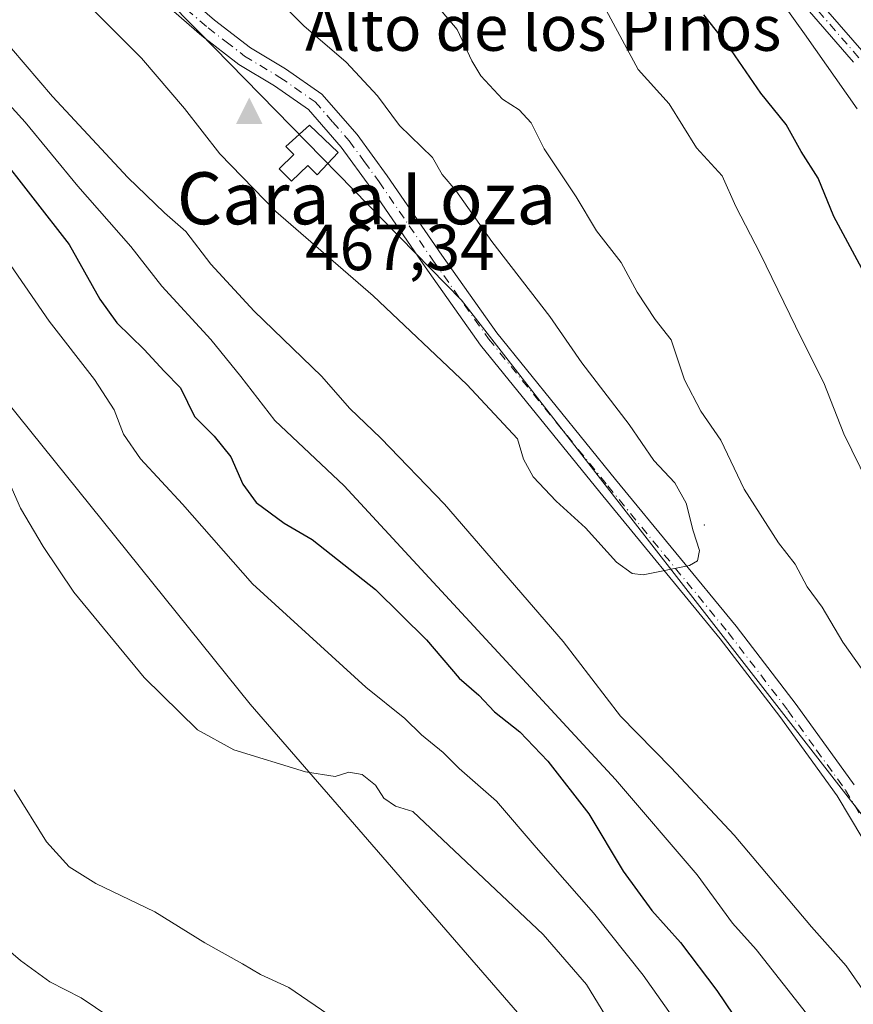
# Model space of a CAD drawing. Units: metres. Extents: x 603828 to 607278, y 4743095 to 4745461.
# Drawn here: x 603972 to 604100, y 4743370 to 4743522 of the extents above; entities that cross this region are included whole.
import ezdxf
from ezdxf.enums import TextEntityAlignment as Align

# ---------------------------------------------------------------- set-up
doc = ezdxf.new("R2010")
doc.units = ezdxf.units.M
doc.header["$MEASUREMENT"] = 0
doc.linetypes.add('DGN Style 4', pattern=[2.638475, 1.318413, -0.659207, 0.001648, -0.659207])
for name, color, linetype, lineweight in [('Arbolado forestal CxS', 92, 'Continuous', 0), ('Camino Cxs', 7, 'Continuous', 0), ('Camino eje', 30, 'DGN Style 4', 13), ('Centroide de Edificación ligera', 7, 'Continuous', 0), ('Cima', 7, 'Continuous', 0), ('Cota de cima', 7, 'Continuous', 0), ('Cultivos herbáceos CxS', 92, 'Continuous', 0), ('Curva de nivel maestra', 30, 'Continuous', 30), ('Curva de nivel normal', 30, 'Continuous', 0), ('Depósito de agua Cxs', 142, 'Continuous', 0), ('Nombre de cima', 7, 'Continuous', 0), ('Núcleo urbano CxS', 7, 'Continuous', 0), ('Texto cartográfico', 7, 'Continuous', 0)]:
    doc.layers.add(name, color=color, linetype=linetype, lineweight=lineweight)
doc.styles.add('Style-Arial', font='txt')

# ---------------------------------------------------------------- blocks, each defined once
blk = doc.blocks.new('5CIMA')
at = {"layer": 'Núcleo urbano CxS', "color": 51, "linetype": 'Continuous', "lineweight": 0}
blk.add_solid([(-0.205, -0.136), (0, 0.273), (0.205, -0.136)], dxfattribs=at)

msp = doc.modelspace()

# ---------------------------------------------------------------- linework, layer by layer
at = {"layer": 'Arbolado forestal CxS', "color": 92, "linetype": 'Continuous', "lineweight": 0}
for points in [[(604048.09, 4743618.5, 433.38), (604171.55, 4743467.52, 425.66), (604200.64, 4743413.68, 426.17), (604283.76, 4743238.7, 429.92), (604341.5, 4743148.53, 429.31), (604361.82, 4743104.82, 432.66), (604363.03, 4743102.69, 432.59), (604308.02, 4743101.84, 448.98), (604280.96, 4743156.75, 446.87), (604232.61, 4743216.97, 451.78), (604205.67, 4743249.3, 454.14), (604102.35, 4743398.03, 463.19), (604039.63, 4743478.6, 466.7), (603999.2, 4743519.9, 466.84), (603983.15, 4743536.11, 465.86)], [(603983.15, 4743536.11, 465.86), (603999.2, 4743519.9, 466.84), (604039.63, 4743478.6, 466.7), (604102.35, 4743398.03, 463.19), (604205.67, 4743249.3, 454.14), (604232.61, 4743216.97, 451.78), (604280.96, 4743156.75, 446.87), (604308.02, 4743101.84, 448.98), (604228.51, 4743100.62, 423.98), (604227.02, 4743104.13, 424.29), (604222.06, 4743125.21, 426.79), (604225.71, 4743142.86, 429.37), (604198.27, 4743191.5, 434.13), (604076.36, 4743336.65, 437.12), (604007.15, 4743416.48, 440.92), (603924.23, 4743519.43, 443.13), (603929.89, 4743528.08, 446.92)], [(603983.15, 4743536.11, 465.86), (603999.2, 4743519.9, 466.84), (604039.63, 4743478.6, 466.7), (604102.35, 4743398.03, 463.19), (604205.67, 4743249.3, 454.14), (604232.61, 4743216.97, 451.78), (604280.96, 4743156.75, 446.87), (604308.02, 4743101.84, 448.98)], [(603983.15, 4743536.11, 465.86), (603999.2, 4743519.9, 466.84), (604039.63, 4743478.6, 466.7), (604102.35, 4743398.03, 463.19), (604205.67, 4743249.3, 454.14), (604232.61, 4743216.97, 451.78), (604280.96, 4743156.75, 446.87), (604308.02, 4743101.84, 448.98)], [(603924.23, 4743519.43, 443.13), (604007.15, 4743416.48, 440.92), (604076.36, 4743336.65, 437.12), (604198.27, 4743191.5, 434.13), (604225.71, 4743142.86, 429.37), (604222.06, 4743125.21, 426.79), (604227.02, 4743104.13, 424.29), (604228.51, 4743100.62, 423.98)]]:
    msp.add_polyline3d(points, dxfattribs=at)
at = {"layer": 'Camino Cxs', "color": 7, "linetype": 'Continuous', "lineweight": 0}
for points in [[(604088.33, 4743531.84, 455.41), (604101.6, 4743516.54, 453.6)], [(604088.33, 4743531.84, 455.41), (604101.6, 4743516.54, 453.6)], [(604099.95, 4743515.17, 454.23), (604086.71, 4743530.42, 456.3)], [(604099.95, 4743515.17, 454.23), (604086.71, 4743530.42, 456.3)], [(603996.35, 4743526.23, 467.59), (604001.66, 4743521.63, 467.6), (604007.17, 4743517.39, 467.32), (604012.57, 4743514.14, 467.74), (604018.19, 4743510.24, 468.33), (604023.59, 4743504.03, 469.4), (604028.24, 4743497.67, 468.41), (604036.61, 4743485.48, 467.61), (604045.07, 4743473.56, 466.99), (604063.37, 4743451, 466.02), (604081.89, 4743428.43, 465.33), (604091.12, 4743416.42, 464.36), (604100.04, 4743404.08, 463.85)], [(603996.35, 4743526.23, 467.59), (604001.66, 4743521.63, 467.6), (604007.17, 4743517.39, 467.32), (604012.57, 4743514.14, 467.74), (604018.19, 4743510.24, 468.33), (604023.59, 4743504.03, 469.4), (604028.24, 4743497.67, 468.41), (604036.61, 4743485.48, 467.61), (604045.07, 4743473.56, 466.99), (604063.37, 4743451, 466.02), (604081.89, 4743428.43, 465.33), (604091.12, 4743416.42, 464.36), (604100.04, 4743404.08, 463.85)], [(604103.31, 4743392.59, 463.2), (604097.44, 4743402.36, 463.46), (604088.63, 4743414.56, 464.15), (604079.46, 4743426.49, 464.96), (604060.96, 4743449.04, 465.96), (604042.59, 4743471.68, 466.45), (604034.06, 4743483.7, 466.96), (604025.7, 4743495.87, 467.91), (604021.16, 4743502.09, 469.06), (604016.1, 4743507.9, 467.88), (604010.88, 4743511.52, 467.37), (604005.41, 4743514.81, 467.2), (603999.69, 4743519.22, 467.12), (603994.21, 4743523.97, 466.88)], [(604103.31, 4743392.59, 463.2), (604097.44, 4743402.36, 463.46), (604088.63, 4743414.56, 464.15), (604079.46, 4743426.49, 464.96), (604060.96, 4743449.04, 465.96), (604042.59, 4743471.68, 466.45), (604034.06, 4743483.7, 466.96), (604025.7, 4743495.87, 467.91), (604021.16, 4743502.09, 469.06), (604016.1, 4743507.9, 467.88), (604010.88, 4743511.52, 467.37), (604005.41, 4743514.81, 467.2), (603999.69, 4743519.22, 467.12), (603994.21, 4743523.97, 466.88)]]:
    msp.add_polyline3d(points, dxfattribs=at)
at = {"layer": 'Camino eje', "color": 30, "linetype": 'DGN Style 4', "lineweight": 13}
for points in [[(603995.28, 4743525.1, 467.16), (604000.68, 4743520.43, 467.31), (604003.43, 4743518.31, 467.33), (604006.29, 4743516.1, 467.25), (604011.73, 4743512.83, 467.35), (604017.15, 4743509.07, 467.87), (604019.85, 4743505.97, 469.06), (604022.38, 4743503.06, 468.92), (604024.7, 4743499.88, 468.75), (604026.97, 4743496.77, 467.92), (604035.34, 4743484.59, 467.26), (604043.83, 4743472.62, 466.69), (604062.17, 4743450.02, 465.86), (604080.68, 4743427.46, 465.03), (604089.88, 4743415.49, 464.23), (604094.28, 4743409.39, 464.12), (604098.74, 4743403.22, 463.57), (604101.71, 4743398.28, 463.31)], [(604100.78, 4743515.86, 453.9), (604094.14, 4743523.51, 451.9)]]:
    msp.add_polyline3d(points, dxfattribs=at)
at = {"layer": 'Centroide de Edificación ligera', "color": 7, "linetype": 'Continuous', "lineweight": 0}
msp.add_point((604077, 4743444, 468.58), dxfattribs=at)
at = {"layer": 'Cultivos herbáceos CxS', "color": 92, "linetype": 'Continuous', "lineweight": 0}
for points in [[(603941.85, 4743241.15, 419.12), (603950.67, 4743243.06, 418.83), (603955.9, 4743249.85, 418.72), (603961.5, 4743257.14, 418.89), (603959.3, 4743266.47, 419.73), (603958.11, 4743271.48, 420.12), (603959.77, 4743273.99, 420.38), (603967.39, 4743285.45, 421.4), (603925.31, 4743499.46, 440.38), (603916.52, 4743505.21, 440.76), (603915.41, 4743505.94, 440.82), (603918.95, 4743511.35, 442.09), (603924.23, 4743519.43, 443.13), (604007.15, 4743416.48, 440.92), (604076.36, 4743336.65, 437.12), (604198.27, 4743191.5, 434.13)], [(603924.23, 4743519.43, 443.13), (604007.15, 4743416.48, 440.92), (604076.36, 4743336.65, 437.12), (604198.27, 4743191.5, 434.13), (604225.71, 4743142.86, 429.37), (604222.06, 4743125.21, 426.79), (604227.02, 4743104.13, 424.29), (604228.51, 4743100.62, 423.98)]]:
    msp.add_polyline3d(points, dxfattribs=at)
at = {"layer": 'Curva de nivel maestra', "color": 30, "linetype": 'Continuous', "lineweight": 30, "elevation": 450, "flags": 128}
for points in [[(604101.98, 4743482.1), (604096.95, 4743491.42), (604094.54, 4743497.34), (604091.9, 4743501.42), (604089.61, 4743505.61), (604085.71, 4743510.39), (604080.63, 4743517.76), (604076.92, 4743522.46)], [(603968.09, 4743501.47), (603979.31, 4743487.11), (603984.04, 4743478.75), (603986.65, 4743475.11), (603990.84, 4743470.97), (603993.91, 4743467.66), (603996.42, 4743465.09), (603998.59, 4743460.69), (604001.61, 4743457.68), (604004.17, 4743454.51), (604006, 4743450.28), (604008.08, 4743447.46), (604012.36, 4743444.29), (604016.66, 4743441.79), (604026.41, 4743434.08), (604034.25, 4743426.33), (604039.31, 4743420.48), (604042.32, 4743417.86), (604044.75, 4743415.3), (604048.64, 4743412.19), (604052.94, 4743407.72), (604059.25, 4743399.62), (604064.52, 4743390.77), (604068.92, 4743384.74), (604073.34, 4743379.82), (604078.96, 4743372.45), (604084.04, 4743364.87)]]:
    msp.add_lwpolyline(points, dxfattribs=at)
at = {"layer": 'Curva de nivel normal', "color": 30, "linetype": 'Continuous', "lineweight": 0, "flags": 128}
for points, elevation in [([(603949.78, 4743529.8), (603962.97, 4743516.42), (603972.52, 4743505.96), (603980.64, 4743496.08), (603988.79, 4743486.83), (603993.58, 4743480.73), (604001.09, 4743472.54), (604005.71, 4743466.84), (604010.94, 4743460.07), (604021.58, 4743450.04), (604063.36, 4743404.86), (604075.89, 4743390.2), (604081.34, 4743382.79), (604084.97, 4743378.76), (604102.16, 4743356.89)], 455), ([(604086.16, 4743528.29), (604092.42, 4743519.55), (604100.51, 4743508.02)], 445), ([(603961.14, 4743527.25), (603968.28, 4743519.73), (603976.74, 4743509.87), (603988.33, 4743497.45), (603993.99, 4743491.98), (603997.26, 4743489.15), (604001.1, 4743484.09), (604007.77, 4743476.9), (604018.1, 4743466.89), (604022.46, 4743461.92), (604027.25, 4743457.38), (604037.05, 4743447.2), (604055.28, 4743426.09), (604064.12, 4743414.6), (604071.92, 4743406.68), (604081.58, 4743396.34), (604093.49, 4743382.22), (604098.82, 4743376.24), (604101.77, 4743372.03)], 460), ([(603983.15, 4743523.08), (603990.42, 4743515.76), (603997.05, 4743508.03), (604002.46, 4743501.06), (604011.09, 4743492.22), (604026.09, 4743479.22), (604040.45, 4743465.59), (604048.26, 4743457.26), (604049.17, 4743454.11), (604050.7, 4743451.4), (604054.21, 4743447.69), (604058.74, 4743443.56), (604063.5, 4743438.31), (604065.91, 4743436.53), (604067.6, 4743436.36), (604074.74, 4743437.8), (604075.94, 4743438.52), (604076.28, 4743440.08), (604075.28, 4743443.09), (604074.22, 4743447.36), (604072.47, 4743450.5), (604069.22, 4743453.93), (604065.43, 4743459.46), (604058.16, 4743468.96), (604053.26, 4743476.06), (604044.34, 4743487.61), (604038.79, 4743495.44), (604036.67, 4743497.9), (604035.19, 4743500.49), (604030.12, 4743505.44), (604026.73, 4743509.99), (604021.92, 4743515.16), (604015.39, 4743520.74), (604009.57, 4743526.69)], 465), ([(604104.07, 4743417.89), (604098.34, 4743426.01), (604095.15, 4743431.37), (604092.84, 4743434.5), (604090.99, 4743437.97), (604088.44, 4743441.24), (604083.13, 4743449.54), (604079.56, 4743457.06), (604076.45, 4743461.51), (604073.96, 4743466.32), (604071.92, 4743472.46), (604069.45, 4743475.59), (604066.66, 4743479.8), (604064.24, 4743484.38), (604060.43, 4743489.24), (604057.3, 4743494.44), (604052.35, 4743501.82), (604050.38, 4743505.85), (604048.52, 4743507.82), (604045.96, 4743509.47), (604042.61, 4743513.09), (604041.22, 4743515.39), (604039.01, 4743520.18), (604032.61, 4743527.73)], 460), ([(604102.24, 4743450.4), (604098.45, 4743458.01), (604095.38, 4743465.87), (604091.95, 4743472.67), (604085.59, 4743485.74), (604081.87, 4743492.97), (604079.73, 4743497.7), (604075.81, 4743501.99), (604071.6, 4743508.75), (604066.81, 4743514.03), (604060.17, 4743526.47)], 455), ([(603970.32, 4743483.89), (603976.21, 4743475.36), (603983.2, 4743466.4), (603986.21, 4743461.71), (603987.65, 4743457.96), (603990.28, 4743454.2), (603996.74, 4743447.2), (604007.5, 4743434.97), (604024.93, 4743419.07), (604030.95, 4743414.27), (604033.52, 4743411.73), (604036.81, 4743409.04), (604039.32, 4743406.56), (604045.04, 4743401.56), (604051.14, 4743394.41), (604059.96, 4743384.35), (604067.62, 4743374.78), (604073.06, 4743367.08)], 445), ([(604062.99, 4743366.64), (604058.9, 4743373.34), (604052.2, 4743381.02), (604032.17, 4743399.98), (604029.5, 4743400.76), (604027.71, 4743401.98), (604026.42, 4743404.03), (604024.36, 4743405.67), (604022.3, 4743406), (604020.22, 4743405.32), (604015.67, 4743406.03), (604004.64, 4743409.45), (603999.02, 4743412.49), (603990.82, 4743420.58), (603980.04, 4743433.67), (603975.29, 4743440.71), (603971.81, 4743446.61), (603967.2, 4743457)], 440), ([(603987.93, 4743366.74), (603981.13, 4743371.28), (603976.3, 4743373.78), (603971.81, 4743377.05), (603964.64, 4743383.18), (603957.81, 4743386.32), (603950.5, 4743392.43), (603944.24, 4743401.83), (603941.13, 4743405.39), (603939.21, 4743406.25), (603931.46, 4743407.09), (603927.26, 4743407.97), (603924.22, 4743409.52), (603921.2, 4743410.44), (603919.92, 4743412.19), (603919.16, 4743415.4), (603914.85, 4743417.65), (603911.98, 4743419.74), (603908.95, 4743421.09)], 430), ([(603970.83, 4743403.3), (603975.81, 4743395.28), (603979.29, 4743391.43), (603983.41, 4743388.88), (603992.46, 4743384.54), (604000.18, 4743379.76), (604005.94, 4743376.54), (604008.71, 4743374.9), (604013.07, 4743372.91), (604020.08, 4743368.14)], 435)]:
    msp.add_lwpolyline(points, dxfattribs=dict(at, elevation=elevation))
at = {"layer": 'Depósito de agua Cxs', "color": 142, "linetype": 'Continuous', "lineweight": 0, "elevation": 469.12, "flags": 128}
msp.add_lwpolyline([(604020.69, 4743501.26), (604017.44, 4743497.85), (604016, 4743499.26), (604013.51, 4743496.85), (604011.62, 4743498.79), (604013.85, 4743500.99), (604012.62, 4743502.21), (604016.26, 4743505.48)], close=True, dxfattribs=at)
at = {"layer": 'Depósito de agua Cxs', "color": 142, "linetype": 'Continuous', "lineweight": 0}
msp.add_polyline3d([(604020.69, 4743501.26, 469.12), (604017.44, 4743497.85, 468.93), (604016, 4743499.26, 469.07), (604013.51, 4743496.85, 468.28), (604011.62, 4743498.79, 468.29), (604013.85, 4743500.99, 469.01), (604012.62, 4743502.21, 468.89), (604016.26, 4743505.48, 468.62), (604020.69, 4743501.26, 469.12)], dxfattribs=at)

# ---------------------------------------------------------------- block references
at = {"layer": 'Cima', "color": 7, "linetype": 'Continuous', "lineweight": 0, "xscale": 10, "yscale": 10, "zscale": 10}
msp.add_blockref('5CIMA', (604007, 4743507, 467.34), dxfattribs=at)

# ---------------------------------------------------------------- texts
at = {"layer": 'Cota de cima', "color": 7, "linetype": 'Continuous', "lineweight": 0, "style": 'Style-Arial'}
msp.add_text('467,34', height=7, dxfattribs=at).set_placement((604015.6, 4743483.19))
at = {"layer": 'Nombre de cima', "color": 7, "linetype": 'Continuous', "lineweight": 0, "style": 'Style-Arial'}
msp.add_text('Alto de los Pinos', height=7, dxfattribs=at).set_placement((604015.6, 4743516.92))
at = {"layer": 'Texto cartográfico', "color": 7, "linetype": 'Continuous', "lineweight": 0, "style": 'Style-Arial'}
msp.add_text('Cara a Loza', height=8, dxfattribs=at).set_placement((604025.06, 4743494.24), align=Align.MIDDLE_CENTER)

doc.saveas('drawing.dxf')
